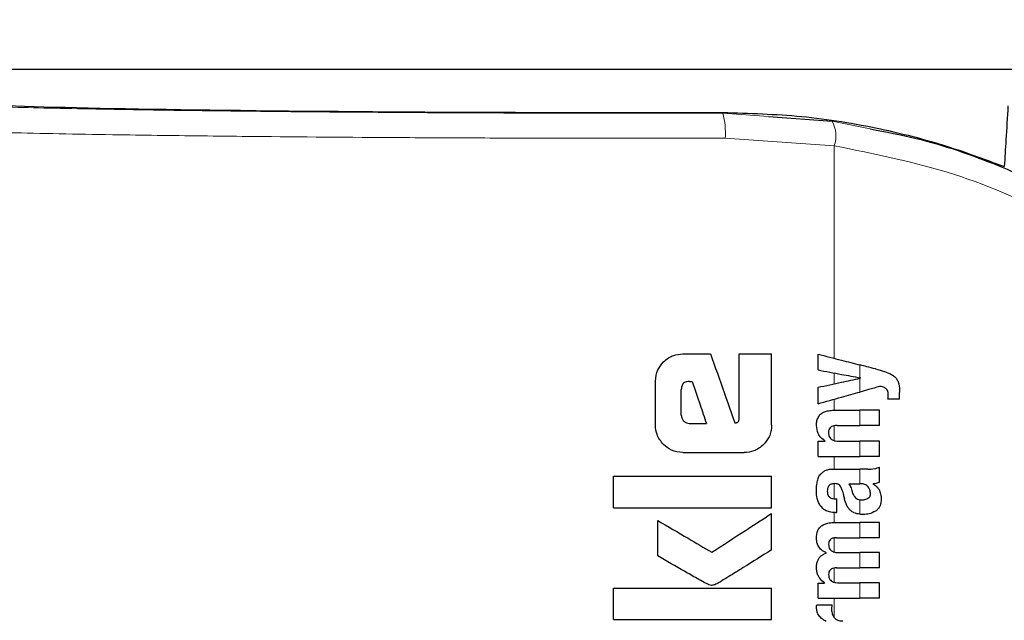
# Model space of a CAD drawing. Units: millimetres. Extents: x 0 to 210, y 0 to 297.
# Drawn here: x 167 to 169, y 187 to 188 of the extents above; entities that cross this region are included whole.
import ezdxf

# ---------------------------------------------------------------- set-up
doc = ezdxf.new("R2010")
doc.units = ezdxf.units.MM
doc.styles.add('SLDTEXTSTYLE0', font='TXT', dxfattribs={"width": 0.75})
doc.dimstyles.new('SLDDIMSTYLE0', dxfattribs={"dimtxt": 3.5, "dimasz": 3.302, "dimexe": 0, "dimexo": 0.0625, "dimgap": 0.875, "dimtad": 1, "dimdec": 0, "dimlfac": 20, "dimrnd": 1e-09, "dimzin": 12, "dimdsep": 46, "dimtxsty": 'SLDTEXTSTYLE0', "dimsah": 1, "dimcen": 0.09, "dimadec": 0, "dimazin": 3, "dimtol": 1, "dimtp": 3, "dimtm": 3, "dimtfac": 1, "dimtdec": 0, "dimtofl": 0, "dimtmove": 0, "dimatfit": 3, "dimfxl": 1, "dimfrac": 2, "dimtolj": 1, "dimarcsym": 0})

# ---------------------------------------------------------------- blocks, each defined once
blk = doc.blocks.new('_D_5')
at = {"color": 7, "linetype": 'Continuous', "lineweight": 0}
for p, q in [((185.0246, 189.3288), (185.0246, 206.6237)), ((168.9729, 189.3288), (186.0246, 189.3288)), ((185.0246, 180.2963), (185.0246, 189.3288)), ((145.9479, 180.2963), (186.0246, 180.2963))]:
    blk.add_line(p, q, dxfattribs=at)
at = {"color": 7, "linetype": 'Continuous', "lineweight": 18}
for points in [[(185.0246, 189.3288), (184.5246, 186.0268), (185.5246, 186.0268)], [(185.0246, 180.2963), (185.5246, 183.5983), (184.5246, 183.5983)]]:
    blk.add_solid(points, dxfattribs=at)
at = {"color": 7, "linetype": 'Continuous', "lineweight": 18, "char_height": 3.5, "attachment_point": 1, "rotation": 90, "style": 'SLDTEXTSTYLE0'}
for s, insert in [('±3', (180.5128, 201.4952)), ('181', (180.5128, 192.4244))]:
    blk.add_mtext(s, dxfattribs=dict(at, insert=insert))

msp = doc.modelspace()

# ---------------------------------------------------------------- linework, layer by layer
at = {"color": 7, "linetype": 'Continuous', "lineweight": 25}
for p, q in [((171.00402, 187.77883), (166.19171, 187.77883)), ((168.81731, 187.68982), (168.93811, 187.68114)), ((168.65457, 187.23933), (168.70708, 187.23933)), ((168.76165, 187.1178), (168.76165, 187.23933)), ((168.76165, 187.23933), (168.82286, 187.23933)), ((168.82286, 187.10393), (168.82286, 187.23933)), ((168.91103, 187.20886), (168.91103, 187.23887)), ((168.60251, 187.10393), (168.60251, 187.18742)), ((168.66696, 187.18697), (168.67227, 187.18697)), ((168.99182, 187.19328), (168.99182, 187.1937)), ((168.65162, 187.12311), (168.65162, 187.17163)), ((168.91103, 187.14462), (168.91103, 187.17589)), ((169.06582, 187.15352), (169.06582, 187.16571)), ((169.06582, 187.15352), (169.04366, 187.15352)), ((168.94125, 187.13232), (168.99066, 187.13232)), ((169.02786, 187.13232), (168.99066, 187.13232)), ((169.02786, 187.10327), (169.02786, 187.13232)), ((168.66652, 187.10747), (168.69912, 187.10747)), ((168.94729, 187.10327), (168.99066, 187.10327)), ((169.02786, 187.10327), (168.99066, 187.10327)), ((168.91103, 187.04464), (168.91103, 187.07337)), ((168.91103, 187.07337), (168.92471, 187.07337)), ((168.92471, 187.07337), (168.92471, 187.0738)), ((168.95036, 187.07358), (168.99066, 187.07358)), ((169.02786, 187.07358), (168.99066, 187.07358)), ((169.02786, 187.04464), (169.02786, 187.07358)), ((168.65457, 187.05202), (168.77095, 187.05202)), ((168.91103, 187.04464), (168.99066, 187.04464)), ((169.02786, 187.04464), (168.99066, 187.04464)), ((168.9439, 187.02068), (168.99066, 187.02068)), ((169.00539, 187.02068), (168.99066, 187.02068)), ((169.02786, 186.99598), (169.02786, 187.02429)), ((168.52286, 186.9473), (168.52286, 187.00718)), ((168.52286, 187.00718), (168.82286, 187.00718)), ((168.82286, 186.9473), (168.82286, 187.00718)), ((168.96955, 186.9929), (168.99066, 186.9929)), ((168.99256, 186.9929), (168.99066, 186.9929)), ((169.01578, 186.99195), (169.01578, 186.99237)), ((168.94368, 186.96417), (168.94697, 186.96417)), ((168.94697, 186.93809), (168.94697, 186.96417)), ((168.52286, 186.9473), (168.82286, 186.9473)), ((168.82286, 186.86736), (168.82286, 186.93638)), ((168.94421, 186.93809), (168.94697, 186.93809)), ((168.60679, 186.8557), (168.60679, 186.92311)), ((168.94294, 186.91933), (168.99066, 186.91933)), ((169.02786, 186.91933), (168.99066, 186.91933)), ((169.02786, 186.89028), (169.02786, 186.91933)), ((168.94623, 186.89028), (168.99066, 186.89028)), ((169.02786, 186.89028), (168.99066, 186.89028)), ((168.92672, 186.86112), (168.92672, 186.86155)), ((168.951, 186.86208), (168.99066, 186.86208)), ((169.02786, 186.86208), (168.99066, 186.86208)), ((169.02786, 186.83303), (169.02786, 186.86208)), ((168.94623, 186.83303), (168.99066, 186.83303)), ((169.02786, 186.83303), (168.99066, 186.83303)), ((168.91103, 186.77567), (168.91103, 186.8044)), ((168.91103, 186.8044), (168.92301, 186.8044)), ((168.92301, 186.8044), (168.92301, 186.80483)), ((168.951, 186.80461), (168.99066, 186.80461)), ((169.02786, 186.80461), (168.99066, 186.80461)), ((169.02786, 186.77567), (169.02786, 186.80461)), ((168.52286, 186.73491), (168.52286, 186.79479)), ((168.52286, 186.79479), (168.82286, 186.79479)), ((168.82286, 186.73491), (168.82286, 186.79479)), ((168.91103, 186.77567), (168.99066, 186.77567)), ((169.02786, 186.77567), (168.99066, 186.77567)), ((168.90849, 186.76295), (168.93711, 186.76295)), ((168.52286, 186.73491), (168.82286, 186.73491))]:
    msp.add_line(p, q, dxfattribs=at)
at = {"color": 8, "linetype": 'Continuous', "lineweight": 18}
for p, q in [((168.73044, 187.69744), (168.73044, 187.69607)), ((168.73044, 187.69607), (168.81731, 187.68982)), ((168.93811, 187.68114), (169.01019, 187.66627)), ((168.73478, 187.64858), (168.94196, 187.63417)), ((168.94196, 187.23087), (168.94196, 187.63417)), ((168.99066, 187.19392), (168.99066, 187.21826)), ((168.94196, 187.18255), (168.94196, 187.20306)), ((168.99066, 187.16694), (168.99066, 187.19303)), ((168.94196, 187.13232), (168.94196, 187.15329)), ((168.99066, 187.10327), (168.99066, 187.13232)), ((168.94196, 187.07459), (168.94196, 187.10285)), ((168.99066, 187.04464), (168.99066, 187.07358)), ((168.94196, 187.02068), (168.94196, 187.04464)), ((168.99066, 186.9929), (168.99066, 187.02068)), ((168.94196, 186.96423), (168.94196, 186.99297)), ((168.99066, 186.93489), (168.99066, 186.96248)), ((168.94196, 186.91932), (168.94196, 186.93817)), ((168.99066, 186.89028), (168.99066, 186.91933)), ((168.94196, 186.86318), (168.94196, 186.89007)), ((168.99066, 186.83303), (168.99066, 186.86208)), ((168.94196, 186.80574), (168.94196, 186.83278)), ((168.99066, 186.77567), (168.99066, 186.80461)), ((168.94196, 186.73847), (168.94196, 186.77567))]:
    msp.add_line(p, q, dxfattribs=at)
for centre, radius, start, end in [((168.59606, 187.65986), 0.13918, 355.35115, 15.08102), ((168.88385, 187.65306), 0.0611, 341.9959, 27.36321)]:
    msp.add_arc(centre, radius, start, end, dxfattribs=at)
at = {"color": 7, "linetype": 'Continuous', "lineweight": 25}
msp.add_ellipse((168.59786, 187.72133), major_axis=(1.375, 0), ratio=0.0174551, start_param=3.1421956, end_param=4.80896, dxfattribs=at)
at = {"color": 8, "linetype": 'Continuous', "lineweight": 18}
for points, knots in [([(167.14536, 187.72132), (167.15021, 187.71975), (167.1599, 187.7166), (167.23742, 187.71205), (167.35823, 187.70782), (167.52272, 187.70405), (167.72281, 187.7009), (167.95126, 187.69846), (168.19974, 187.6968), (168.46285, 187.69589), (168.64088, 187.69601), (168.73044, 187.69607)], [0, 0, 0, 0, 0.1118643, 0.223725, 0.3355804, 0.4474295, 0.5592717, 0.6691162, 0.778956, 0.8887975, 1, 1, 1, 1]), ([(167.09786, 187.67383), (167.10026, 187.67274), (167.10473, 187.6707), (167.13703, 187.66791), (167.17757, 187.66558), (167.2198, 187.66376), (167.2604, 187.66232), (167.29989, 187.6611), (167.34227, 187.65994), (167.40139, 187.6585), (167.4804, 187.65685), (167.57529, 187.65524), (167.66609, 187.65393), (167.75144, 187.65287), (167.89647, 187.65132), (168.06966, 187.64998), (168.2684, 187.64905), (168.4743, 187.64843), (168.63074, 187.64852), (168.73478, 187.64858)], [0, 0, 0, 0, 0.0778517, 0.1454301, 0.2027305, 0.2497487, 0.283617, 0.3167307, 0.3490898, 0.3806944, 0.44162, 0.49953, 0.5425786, 0.5850588, 0.6269705, 0.7491081, 0.81226, 0.8751539, 1, 1, 1, 1]), ([(168.94196, 187.63417), (169.01802, 187.61902), (169.16937, 187.58887), (169.38415, 187.49367), (169.59113, 187.35691), (169.78353, 187.17272), (169.88023, 187.01351), (169.92879, 186.93355)], [0, 0, 0, 0, 0.1878479, 0.373799, 0.5593933, 0.7787461, 1, 1, 1, 1])]:
    msp.add_open_spline(points, degree=3, knots=knots, dxfattribs=at)
at = {"color": 7, "linetype": 'Continuous', "lineweight": 25}
for points, knots in [([(169.2714, 187.71011), (169.27012, 187.68856), (169.26783, 187.65008), (169.26552, 187.61159), (169.26451, 187.59466)], [0, 0, 0, 0, 0.56, 1, 1, 1, 1]), ([(168.73044, 187.69744), (168.78052, 187.696), (168.88252, 187.69304), (169.02201, 187.66975), (169.15092, 187.63712), (169.22593, 187.60908), (169.26451, 187.59466)], [0, 0, 0, 0, 0.2630913, 0.5357989, 0.7612407, 1, 1, 1, 1]), ([(169.01019, 187.66627), (169.03926, 187.66081), (169.12123, 187.64543), (169.25133, 187.59999), (169.39901, 187.53199), (169.5214, 187.45638), (169.62207, 187.38001), (169.70367, 187.30764), (169.79136, 187.21615), (169.88388, 187.10067), (169.93902, 187.00534), (169.96764, 186.95585)], [0, 0, 0, 0, 0.0730532, 0.206008, 0.3365182, 0.4698942, 0.5551191, 0.643161, 0.7340391, 0.8619254, 1, 1, 1, 1]), ([(168.61789, 187.22396), (168.62091, 187.22663), (168.62667, 187.23173), (168.63903, 187.23792), (168.64864, 187.23879), (168.65457, 187.23933)], [0, 0, 0, 0, 0.296391, 0.565433, 1, 1, 1, 1]), ([(168.70708, 187.23933), (168.71567, 187.21485), (168.73101, 187.17114), (168.74635, 187.12744), (168.7531, 187.10821)], [0, 0, 0, 0, 0.5599996, 1, 1, 1, 1]), ([(168.91103, 187.23887), (168.92596, 187.235), (168.95262, 187.22811), (168.97904, 187.22127), (168.99066, 187.21826)], [0, 0, 0, 0, 0.5599898, 1, 1, 1, 1]), ([(168.60251, 187.18742), (168.60334, 187.19502), (168.60484, 187.20882), (168.61384, 187.21927), (168.61789, 187.22396)], [0, 0, 0, 0, 0.5512219, 1, 1, 1, 1]), ([(169.02002, 187.21067), (169.01452, 187.21209), (169.00471, 187.21463), (168.99495, 187.21715), (168.99066, 187.21826)], [0, 0, 0, 0, 0.5599968, 1, 1, 1, 1]), ([(168.91103, 187.20886), (168.92596, 187.20606), (168.95263, 187.20106), (168.97904, 187.1961), (168.99066, 187.19392)], [0, 0, 0, 0, 0.5599895, 1, 1, 1, 1]), ([(169.02002, 187.21067), (169.0258, 187.20919), (169.03447, 187.20697), (169.04517, 187.20283), (169.05231, 187.19944), (169.05606, 187.19629), (169.05787, 187.19476)], [0, 0, 0, 0, 0.4332935, 0.6501657, 0.8307033, 1, 1, 1, 1]), ([(168.66696, 187.18697), (168.66514, 187.18688), (168.66187, 187.18672), (168.65756, 187.18504), (168.65465, 187.1825), (168.65285, 187.1794), (168.65179, 187.17579), (168.65168, 187.17311), (168.65162, 187.17163)], [0, 0, 0, 0, 0.2195047, 0.3940811, 0.5490707, 0.6767125, 0.8224548, 1, 1, 1, 1]), ([(168.67227, 187.18697), (168.67728, 187.17213), (168.68623, 187.14563), (168.69518, 187.11913), (168.69912, 187.10747)], [0, 0, 0, 0, 0.5599999, 1, 1, 1, 1]), ([(168.91103, 187.17589), (168.92596, 187.17911), (168.95262, 187.18484), (168.97904, 187.19053), (168.99066, 187.19303)], [0, 0, 0, 0, 0.5599896, 1, 1, 1, 1]), ([(168.99182, 187.1937), (168.9916, 187.19374), (168.99121, 187.19382), (168.99083, 187.19389), (168.99066, 187.19392)], [0, 0, 0, 0, 0.56, 1, 1, 1, 1]), ([(168.99182, 187.19328), (168.9916, 187.19323), (168.99121, 187.19315), (168.99083, 187.19307), (168.99066, 187.19303)], [0, 0, 0, 0, 0.56, 1, 1, 1, 1]), ([(169.02786, 187.17738), (169.0209, 187.17542), (169.00846, 187.17193), (168.9961, 187.16847), (168.99066, 187.16694)], [0, 0, 0, 0, 0.5599949, 1, 1, 1, 1]), ([(169.03996, 187.17344), (169.03791, 187.17464), (169.03414, 187.17685), (169.02983, 187.17721), (169.02786, 187.17738)], [0, 0, 0, 0, 0.5438215, 1, 1, 1, 1]), ([(169.05787, 187.19476), (169.05918, 187.19311), (169.0621, 187.18943), (169.06533, 187.17949), (169.06562, 187.1713), (169.06582, 187.16571)], [0, 0, 0, 0, 0.205559, 0.4577482, 1, 1, 1, 1]), ([(168.91103, 187.14462), (168.92596, 187.1488), (168.95262, 187.15628), (168.97904, 187.16369), (168.99066, 187.16694)], [0, 0, 0, 0, 0.5599899, 1, 1, 1, 1]), ([(169.0444, 187.16137), (169.04433, 187.16292), (169.04421, 187.16572), (169.043, 187.17008), (169.04106, 187.17222), (169.03996, 187.17344)], [0, 0, 0, 0, 0.3509397, 0.6322842, 1, 1, 1, 1]), ([(169.04366, 187.15352), (169.0439, 187.15505), (169.0443, 187.15765), (169.04437, 187.16028), (169.0444, 187.16137)], [0, 0, 0, 0, 0.5884317, 1, 1, 1, 1]), ([(168.65162, 187.12311), (168.65186, 187.1208), (168.65228, 187.11666), (168.65489, 187.11346), (168.65605, 187.11205)], [0, 0, 0, 0, 0.5578212, 1, 1, 1, 1]), ([(168.90802, 187.10348), (168.90818, 187.10663), (168.90848, 187.11257), (168.91181, 187.12052), (168.91701, 187.12609), (168.92355, 187.1297), (168.93166, 187.13196), (168.9378, 187.13219), (168.94125, 187.13232)], [0, 0, 0, 0, 0.1849217, 0.3481083, 0.4973593, 0.6296178, 0.7917438, 1, 1, 1, 1]), ([(168.61785, 187.06721), (168.61294, 187.07319), (168.6041, 187.08398), (168.603, 187.09779), (168.60251, 187.10393)], [0, 0, 0, 0, 0.5550377, 1, 1, 1, 1]), ([(168.65605, 187.11205), (168.65777, 187.11056), (168.66082, 187.10794), (168.66479, 187.10761), (168.66652, 187.10747)], [0, 0, 0, 0, 0.564604, 1, 1, 1, 1]), ([(168.7531, 187.10821), (168.7539, 187.10838), (168.75532, 187.10867), (168.75675, 187.10897), (168.75738, 187.1091)], [0, 0, 0, 0, 0.56, 1, 1, 1, 1]), ([(168.75738, 187.1091), (168.75791, 187.10926), (168.75898, 187.10958), (168.76024, 187.11084), (168.76152, 187.11355), (168.7616, 187.11599), (168.76165, 187.1178)], [0, 0, 0, 0, 0.1574226, 0.3153766, 0.4925417, 1, 1, 1, 1]), ([(168.82286, 187.10393), (168.82263, 187.09995), (168.8222, 187.09233), (168.81783, 187.07919), (168.81161, 187.07176), (168.80775, 187.06714)], [0, 0, 0, 0, 0.2924584, 0.5595945, 1, 1, 1, 1]), ([(168.92471, 187.0738), (168.92188, 187.07581), (168.91652, 187.07962), (168.90953, 187.08962), (168.9086, 187.09814), (168.90802, 187.10348)], [0, 0, 0, 0, 0.2946999, 0.5576477, 1, 1, 1, 1]), ([(168.94729, 187.10327), (168.94527, 187.10319), (168.9417, 187.10305), (168.93701, 187.10154), (168.93346, 187.09891), (168.93119, 187.09484), (168.931, 187.09161), (168.9309, 187.08991)], [0, 0, 0, 0, 0.2530165, 0.4486423, 0.6084909, 0.7931461, 1, 1, 1, 1]), ([(168.9309, 187.08991), (168.93101, 187.08815), (168.93121, 187.08479), (168.93316, 187.08025), (168.93625, 187.07705), (168.94014, 187.07501), (168.94486, 187.07378), (168.9484, 187.07365), (168.95036, 187.07358)], [0, 0, 0, 0, 0.1793566, 0.3409538, 0.4935164, 0.6295937, 0.7941276, 1, 1, 1, 1]), ([(168.65457, 187.05202), (168.64695, 187.05283), (168.63313, 187.05429), (168.62258, 187.06321), (168.61785, 187.06721)], [0, 0, 0, 0, 0.55191, 1, 1, 1, 1]), ([(168.80775, 187.06714), (168.80176, 187.06231), (168.79092, 187.05356), (168.77713, 187.05249), (168.77095, 187.05202)], [0, 0, 0, 0, 0.5516211, 1, 1, 1, 1]), ([(168.91347, 187.00806), (168.91429, 187.00914), (168.91569, 187.01099), (168.91742, 187.01252), (168.91813, 187.01315)], [0, 0, 0, 0, 0.5848111, 1, 1, 1, 1]), ([(168.91813, 187.01315), (168.91986, 187.01465), (168.92313, 187.01749), (168.92721, 187.01882), (168.92915, 187.01945)], [0, 0, 0, 0, 0.5257693, 1, 1, 1, 1]), ([(168.92915, 187.01945), (168.93037, 187.01975), (168.93261, 187.02031), (168.9349, 187.02057), (168.93595, 187.02068)], [0, 0, 0, 0, 0.5446296, 1, 1, 1, 1]), ([(168.93595, 187.02068), (168.93741, 187.02068), (168.94006, 187.02068), (168.94271, 187.02068), (168.9439, 187.02068)], [0, 0, 0, 0, 0.5520039, 1, 1, 1, 1]), ([(169.00539, 187.02068), (169.00983, 187.02067), (169.01751, 187.02066), (169.02479, 187.02321), (169.02786, 187.02429)], [0, 0, 0, 0, 0.5780215, 1, 1, 1, 1]), ([(168.90802, 186.9787), (168.9081, 186.98293), (168.90826, 186.99025), (168.90981, 186.9974), (168.91046, 187.00041)], [0, 0, 0, 0, 0.5781272, 1, 1, 1, 1]), ([(168.91046, 187.00041), (168.91091, 187.00187), (168.91171, 187.00451), (168.91293, 187.00697), (168.91347, 187.00806)], [0, 0, 0, 0, 0.5552945, 1, 1, 1, 1]), ([(168.94284, 186.99297), (168.94147, 186.99293), (168.93898, 186.99287), (168.93562, 186.99192), (168.933, 186.99039), (168.93064, 186.98788), (168.92891, 186.98383), (168.92876, 186.98044), (168.92868, 186.9786)], [0, 0, 0, 0, 0.1785313, 0.3257817, 0.452756, 0.5686699, 0.7656167, 1, 1, 1, 1]), ([(168.95148, 186.99051), (168.95092, 186.99092), (168.94971, 186.99181), (168.94677, 186.99275), (168.9444, 186.99288), (168.94284, 186.99297)], [0, 0, 0, 0, 0.22378105, 0.48630594, 1, 1, 1, 1]), ([(168.95651, 186.98103), (168.95589, 186.98307), (168.95481, 186.98659), (168.95246, 186.98935), (168.95148, 186.99051)], [0, 0, 0, 0, 0.580615, 1, 1, 1, 1]), ([(168.96955, 186.9929), (168.97113, 186.99036), (168.97367, 186.98625), (168.97489, 186.98155), (168.97536, 186.97975)], [0, 0, 0, 0, 0.61717483, 1, 1, 1, 1]), ([(169.00628, 186.98671), (169.00542, 186.98772), (169.00366, 186.98975), (168.99902, 186.99237), (168.99512, 186.99269), (168.99256, 186.9929)], [0, 0, 0, 0, 0.2510653, 0.5078222, 1, 1, 1, 1]), ([(169.02786, 186.99598), (169.02557, 186.99505), (169.02165, 186.99345), (169.0175, 186.99269), (169.01578, 186.99237)], [0, 0, 0, 0, 0.5835613, 1, 1, 1, 1]), ([(169.01578, 186.99195), (169.0186, 186.99021), (169.0235, 186.98719), (169.02644, 186.98218), (169.02769, 186.98005)], [0, 0, 0, 0, 0.5745224, 1, 1, 1, 1]), ([(168.91593, 186.95019), (168.91333, 186.95501), (168.90854, 186.96392), (168.90818, 186.97405), (168.90802, 186.9787)], [0, 0, 0, 0, 0.5413335, 1, 1, 1, 1]), ([(168.92868, 186.9786), (168.92884, 186.97634), (168.92913, 186.97218), (168.93218, 186.96768), (168.93575, 186.96548), (168.93942, 186.96435), (168.94217, 186.96424), (168.94368, 186.96417)], [0, 0, 0, 0, 0.2782354, 0.5138274, 0.6481222, 0.8061529, 1, 1, 1, 1]), ([(168.95651, 186.98103), (168.95736, 186.97786), (168.95888, 186.97221), (168.9604, 186.96655), (168.96107, 186.96407)], [0, 0, 0, 0, 0.56, 1, 1, 1, 1]), ([(168.97536, 186.97975), (168.97583, 186.97777), (168.97669, 186.97418), (168.97901, 186.96963), (168.98198, 186.96612), (168.98587, 186.9635), (168.98901, 186.96283), (168.99066, 186.96248)], [0, 0, 0, 0, 0.2429519, 0.4392476, 0.6069401, 0.7942313, 1, 1, 1, 1]), ([(169.00575, 186.96515), (169.0066, 186.96572), (169.00821, 186.96681), (169.00976, 186.96909), (169.01057, 186.97149), (169.01065, 186.97309), (169.01069, 186.97393)], [0, 0, 0, 0, 0.2912475, 0.5538737, 0.7645133, 1, 1, 1, 1]), ([(169.01069, 186.97393), (169.01044, 186.97641), (169.00998, 186.98105), (169.00746, 186.98491), (169.00628, 186.98671)], [0, 0, 0, 0, 0.53432383, 1, 1, 1, 1]), ([(169.02769, 186.98005), (169.02876, 186.97695), (169.03071, 186.97129), (169.03078, 186.9653), (169.03081, 186.96259)], [0, 0, 0, 0, 0.5468418, 1, 1, 1, 1]), ([(168.97302, 186.94177), (168.97172, 186.94307), (168.96886, 186.94592), (168.96443, 186.95332), (168.96242, 186.95975), (168.96107, 186.96407)], [0, 0, 0, 0, 0.2168642, 0.4752518, 1, 1, 1, 1]), ([(168.99066, 186.96248), (168.99132, 186.9624), (168.99255, 186.96226), (168.99379, 186.96227), (168.99436, 186.96227)], [0, 0, 0, 0, 0.5390654, 1, 1, 1, 1]), ([(168.99436, 186.96227), (168.99679, 186.96244), (169.00077, 186.96271), (169.00436, 186.96446), (169.00575, 186.96515)], [0, 0, 0, 0, 0.6107604, 1, 1, 1, 1]), ([(169.03081, 186.96259), (169.0306, 186.95959), (169.03025, 186.95481), (169.0278, 186.94873), (169.02463, 186.94416), (169.02163, 186.942), (169.02005, 186.94085)], [0, 0, 0, 0, 0.35045867, 0.56007025, 0.76717107, 1, 1, 1, 1]), ([(168.70959, 186.86278), (168.73078, 186.87655), (168.76862, 186.90114), (168.80629, 186.92561), (168.82286, 186.93638)], [0, 0, 0, 0, 0.55998537, 1, 1, 1, 1]), ([(168.94421, 186.93809), (168.94038, 186.93834), (168.93362, 186.93879), (168.92332, 186.9423), (168.91859, 186.94735), (168.91593, 186.95019)], [0, 0, 0, 0, 0.364709, 0.6418039, 1, 1, 1, 1]), ([(168.99066, 186.93489), (168.98666, 186.93554), (168.98027, 186.93656), (168.975, 186.94035), (168.97302, 186.94177)], [0, 0, 0, 0, 0.6259028, 1, 1, 1, 1]), ([(168.99754, 186.93447), (168.99621, 186.9345), (168.99391, 186.93456), (168.99162, 186.93479), (168.99066, 186.93489)], [0, 0, 0, 0, 0.5790435, 1, 1, 1, 1]), ([(169.02005, 186.94085), (169.01605, 186.93876), (169.00893, 186.93503), (169.00101, 186.93464), (168.99754, 186.93447)], [0, 0, 0, 0, 0.5619015, 1, 1, 1, 1]), ([(168.60679, 186.92311), (168.62599, 186.91184), (168.66029, 186.89172), (168.69452, 186.87162), (168.70959, 186.86278)], [0, 0, 0, 0, 0.55998729, 1, 1, 1, 1]), ([(168.90816, 186.89112), (168.90835, 186.89421), (168.9087, 186.89991), (168.91207, 186.90758), (168.91729, 186.91303), (168.92409, 186.91667), (168.9327, 186.91896), (168.93925, 186.9192), (168.94294, 186.91933)], [0, 0, 0, 0, 0.1778448, 0.3294466, 0.4760464, 0.6112648, 0.7804469, 1, 1, 1, 1]), ([(168.92672, 186.86155), (168.92352, 186.86315), (168.91744, 186.8662), (168.91152, 186.87393), (168.90854, 186.88242), (168.90829, 186.88811), (168.90816, 186.89112)], [0, 0, 0, 0, 0.2886257, 0.5471292, 0.7602757, 1, 1, 1, 1]), ([(168.94623, 186.89028), (168.9448, 186.89026), (168.94221, 186.89023), (168.93869, 186.88948), (168.93591, 186.88823), (168.93338, 186.88617), (168.93141, 186.88272), (168.9312, 186.87976), (168.93108, 186.87819)], [0, 0, 0, 0, 0.19503489, 0.35454683, 0.48894003, 0.60698787, 0.79236469, 1, 1, 1, 1]), ([(168.93108, 186.87819), (168.93116, 186.87644), (168.93132, 186.87311), (168.93333, 186.8686), (168.93654, 186.86546), (168.94054, 186.86347), (168.94538, 186.86227), (168.94899, 186.86214), (168.951, 186.86208)], [0, 0, 0, 0, 0.1755057, 0.3346811, 0.4875202, 0.6251979, 0.7919214, 1, 1, 1, 1]), ([(168.82286, 186.86736), (168.80499, 186.8561), (168.77796, 186.83907), (168.74625, 186.81931), (168.72951, 186.80919), (168.72093, 186.80394), (168.71671, 186.80176), (168.71549, 186.80113)], [0, 0, 0, 0, 0.5032715, 0.7613804, 0.8873268, 0.967542, 1, 1, 1, 1]), ([(168.9081, 186.83419), (168.90826, 186.8369), (168.90854, 186.8418), (168.91072, 186.84835), (168.91419, 186.85379), (168.9195, 186.85844), (168.92418, 186.86018), (168.92672, 186.86112)], [0, 0, 0, 0, 0.2270726, 0.4115265, 0.5741983, 0.7686865, 1, 1, 1, 1]), ([(168.70384, 186.80098), (168.70097, 186.80244), (168.69345, 186.80627), (168.67806, 186.81497), (168.64851, 186.83162), (168.62365, 186.84597), (168.60679, 186.8557)], [0, 0, 0, 0, 0.0866065, 0.2275892, 0.4760846, 1, 1, 1, 1]), ([(168.92301, 186.80483), (168.9199, 186.80745), (168.91501, 186.81157), (168.91065, 186.81935), (168.9084, 186.82648), (168.90821, 186.83156), (168.9081, 186.83419)], [0, 0, 0, 0, 0.3550212, 0.5585571, 0.7719402, 1, 1, 1, 1]), ([(168.94623, 186.83303), (168.94439, 186.83297), (168.94111, 186.83287), (168.9368, 186.8315), (168.93353, 186.82909), (168.93141, 186.82536), (168.9312, 186.8224), (168.93108, 186.82083)], [0, 0, 0, 0, 0.2516455, 0.4472186, 0.6077132, 0.7930772, 1, 1, 1, 1]), ([(168.93108, 186.82083), (168.93116, 186.81909), (168.93132, 186.81575), (168.93332, 186.81123), (168.93651, 186.80806), (168.94051, 186.80604), (168.94536, 186.80481), (168.94899, 186.80468), (168.951, 186.80461)], [0, 0, 0, 0, 0.1750821, 0.3341097, 0.4869521, 0.6246592, 0.7915437, 1, 1, 1, 1]), ([(168.71549, 186.80113), (168.71325, 186.8005), (168.70936, 186.79939), (168.70549, 186.80051), (168.70384, 186.80098)], [0, 0, 0, 0, 0.5730808, 1, 1, 1, 1]), ([(168.9081, 186.75765), (168.90812, 186.75859), (168.90816, 186.76037), (168.90838, 186.76213), (168.90849, 186.76295)], [0, 0, 0, 0, 0.533356, 1, 1, 1, 1]), ([(168.92672, 186.73157), (168.92359, 186.73324), (168.91777, 186.73637), (168.91182, 186.74329), (168.9087, 186.75054), (168.90831, 186.75526), (168.9081, 186.75765)], [0, 0, 0, 0, 0.3153446, 0.5871922, 0.7905334, 1, 1, 1, 1]), ([(168.93711, 186.76295), (168.93698, 186.76119), (168.93676, 186.75815), (168.93671, 186.75511), (168.93669, 186.75383)], [0, 0, 0, 0, 0.57921516, 1, 1, 1, 1]), ([(168.93669, 186.75383), (168.93694, 186.75095), (168.93739, 186.74576), (168.94006, 186.74136), (168.94124, 186.73941)], [0, 0, 0, 0, 0.556237, 1, 1, 1, 1]), ([(168.94124, 186.73941), (168.94218, 186.73829), (168.94414, 186.73594), (168.94816, 186.73381), (168.95279, 186.73251), (168.95601, 186.73238), (168.95779, 186.73231)], [0, 0, 0, 0, 0.2304357, 0.4804956, 0.7145527, 1, 1, 1, 1])]:
    msp.add_open_spline(points, degree=3, knots=knots, dxfattribs=at)

# ---------------------------------------------------------------- dimensions: what is measured, and where the dimension line sits
at = {"color": 7, "linetype": 'Continuous', "lineweight": 18}
dim = msp.add_linear_dim(base=(185.02458, 189.32883), p1=(144.94786, 180.29633), p2=(167.97286, 189.32883), angle=90, dimstyle='SLDDIMSTYLE0', dxfattribs=at)
dim.commit()
dim.dimension.update_dxf_attribs({"geometry": '_D_5', "text_midpoint": (185.02458, 199.52401), "dimtype": 160})

doc.saveas('drawing.dxf')
